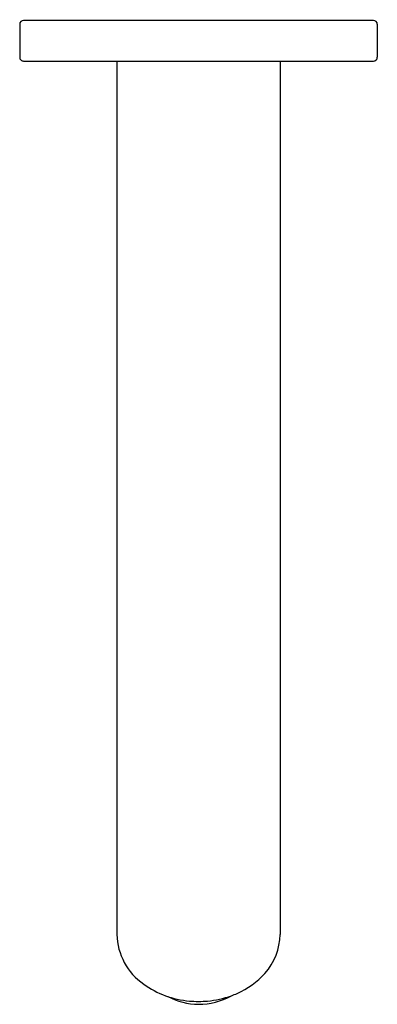
# Model space of a CAD drawing. Extents: x 83.44 to 86.18, y -26.16 to -18.63.
import ezdxf

# ---------------------------------------------------------------- set-up
doc = ezdxf.new("R2010")
doc.units = 0
doc.header["$LTSCALE"] = 0.64311
doc.layers.get('0').update_dxf_attribs({"color": 255, "linetype": 'CONTINUOUS'})
doc.layers.get('DEFPOINTS').update_dxf_attribs({"linetype": 'CONTINUOUS'})
doc.styles.get("Standard").update_dxf_attribs({"font": 'txt', "width": 0.8})

msp = doc.modelspace()

# ---------------------------------------------------------------- linework, layer by layer
for p, q in [((83.4395, -18.6667), (83.4395, -18.9186)), ((86.1501, -18.6371), (83.469, -18.6371)), ((86.1796, -18.6667), (86.1796, -18.9186)), ((83.469, -18.9482), (86.1501, -18.9482)), ((84.1846, -18.9482), (84.1846, -25.6308)), ((85.4346, -18.9482), (85.4346, -25.6308))]:
    msp.add_line(p, q)
for centre, radius, start, end in [((83.469, -18.6667), 0.0295, 90.01654, 179.96054), ((86.1501, -18.6667), 0.0295, 360, 90), ((83.469, -18.9186), 0.0295, 179.99998, 270.00002), ((86.1501, -18.9186), 0.0295, 270, 0), ((84.6559, -25.621), 0.4715, 181.19947, 235.64322), ((84.9822, -25.6254), 0.4524, 318.03381, 359.31309), ((84.8241, -25.4676), 0.6756, 294.63095, 317.04816), ((84.7987, -25.4426), 0.6995, 234.23781, 265.24231), ((84.8117, -25.6625), 0.5023, 241.81726, 269.75336), ((84.8096, -25.3807), 0.7621, 264.80894, 269.9965), ((84.814, -25.6641), 0.5007, 269.48903, 299.60734), ((84.8095, -25.3807), 0.7621, 270.0035, 275.19106), ((84.813, -25.4068), 0.7358, 275.10459, 289.72895), ((84.8385, -25.4779), 0.6603, 289.72895, 293.8667)]:
    msp.add_arc(centre, radius, start, end)

# ---------------------------------------------------------------- texts
at = {"layer": 'DEFPOINTS'}
for tag, p, s in [('TRADENAME', (84.8099, -18.6344), 'STILLNESS'), ('MODELNUMBER', (84.8099, -18.6327), 'K-11624BR'), ('PRODUCT', (84.8099, -18.636), 'SHOWER ARM')]:
    msp.add_attdef(tag, p, s, height=0.001, dxfattribs=at)

doc.saveas('drawing.dxf')
